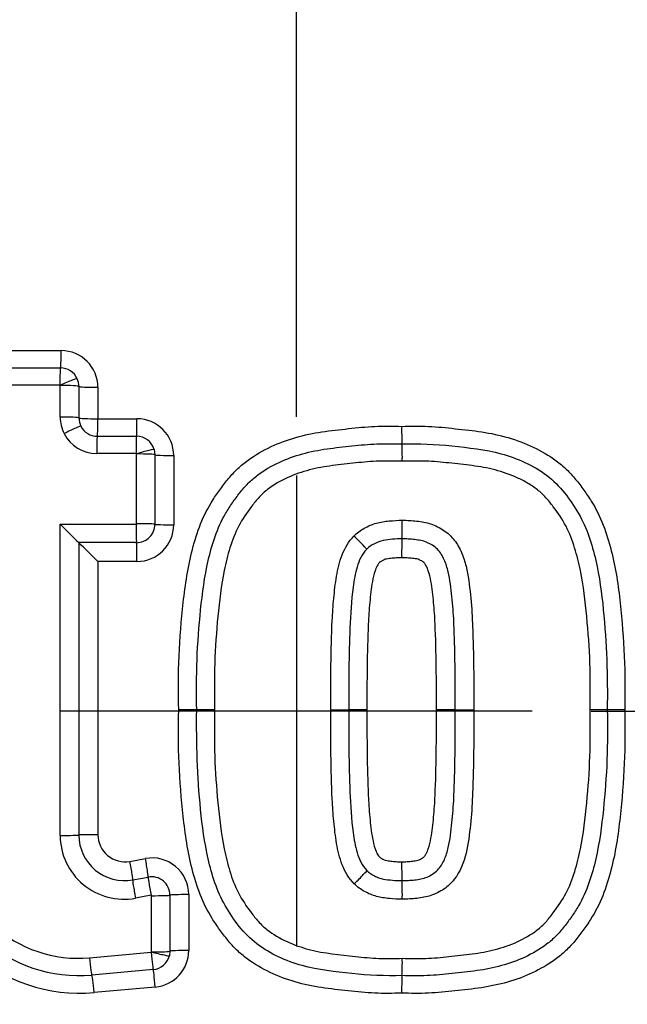
# Model space of a CAD drawing. Units: millimetres. Extents: x 0 to 594, y 0 to 420.
# Drawn here: x 126 to 129, y 331 to 337 of the extents above; entities that cross this region are included whole.
import ezdxf
from ezdxf.enums import TextEntityAlignment as Align
from ezdxf.lldxf.tags import DXFTag

# ---------------------------------------------------------------- set-up
doc = ezdxf.new("R2010")
doc.units = ezdxf.units.MM
for name, color, linetype in [('Default', 7, 'Continuous'), ('DV2_Default', 7, 'Continuous'), ('II1-04CAP-STD', 7, 'Continuous'), ('II1-04SHW-STD', 7, 'Continuous')]:
    doc.layers.add(name, color=color, linetype=linetype)
doc.styles.add('SEACAD_Arial', font='arial.ttf')
tags = doc.linetypes.add('CENTER2', pattern=[28.575, 19.05, -3.175, 3.175, -3.175]).pattern_tags.tags
tags[10:11] = [DXFTag(74, 4), DXFTag(75, 0), DXFTag(340, '0'), DXFTag(46, 0.0), DXFTag(50, 0.0), DXFTag(44, 0.0), DXFTag(45, 0.0)]
tags[8:9] = [DXFTag(74, 4), DXFTag(75, 0), DXFTag(340, '0'), DXFTag(46, 0.0), DXFTag(50, 0.0), DXFTag(44, 0.0), DXFTag(45, 0.0)]
tags[6:7] = [DXFTag(74, 4), DXFTag(75, 0), DXFTag(340, '0'), DXFTag(46, 0.0), DXFTag(50, 0.0), DXFTag(44, 0.0), DXFTag(45, 0.0)]
tags[4:5] = [DXFTag(74, 4), DXFTag(75, 0), DXFTag(340, '0'), DXFTag(46, 0.0), DXFTag(50, 0.0), DXFTag(44, 0.0), DXFTag(45, 0.0)]
doc.dimstyles.new('ISO-InstDr', dxfattribs={"dimtxt": 3.2, "dimasz": 4.48, "dimexe": 1.6, "dimexo": 1.6, "dimgap": 0.8, "dimtad": 1, "dimdec": 0, "dimlfac": 5, "dimzin": 0, "dimdsep": 46, "dimtxsty": 'SEACAD_Arial', "dimblk1": '_SE_FILLED', "dimblk2": '_SE_FILLED', "dimsah": 1, "dimcen": 1.6, "dimadec": 0, "dimazin": 0, "dimtfac": 0.5, "dimtofl": 0, "dimtmove": 0, "dimatfit": 3, "dimfxl": 1, "dimtzin": 0, "dimarcsym": 0})

# ---------------------------------------------------------------- blocks, each defined once
blk = doc.blocks.new('SE4')
at = {"layer": 'DV2_Default', "color": 7, "linetype": 'CENTER2'}
for p, q in [((127.3874, 334.4739), (127.3874, 341.4203)), ((127.3874, 334.1539), (127.3874, 331.5939)), ((128.6674, 332.8739), (126.1074, 332.8739)), ((128.9874, 332.8739), (135.9338, 332.8739))]:
    blk.add_line(p, q, dxfattribs=at)
at = {"layer": 'II1-04CAP-STD', "color": 7, "linetype": 'Continuous'}
for p, q in [((125.5269, 334.8329), (126.1096, 334.8329)), ((125.5214, 334.7388), (126.1058, 334.7388)), ((126.1021, 334.6459), (125.516, 334.6459)), ((126.1042, 334.4716), (126.1042, 334.6436)), ((126.2058, 334.6386), (126.2058, 334.4671)), ((126.309, 334.6335), (126.309, 334.4625)), ((126.309, 334.4625), (126.5212, 334.4625)), ((126.3058, 334.3672), (126.5187, 334.3672)), ((126.5161, 334.2732), (126.3027, 334.2732)), ((126.5182, 334.2711), (126.5181, 334.2718)), ((126.5182, 333.8921), (126.5182, 334.2711)), ((126.6146, 334.2953), (126.6187, 334.2671)), ((126.6187, 334.2671), (126.6187, 333.8892)), ((126.7206, 334.2631), (126.7206, 333.8862)), ((126.1042, 332.198), (126.1042, 333.8901)), ((126.1042, 333.8901), (126.5162, 333.8901)), ((126.5187, 333.7892), (126.2058, 333.7892)), ((126.2058, 333.7892), (126.2058, 332.1999)), ((126.5212, 333.6868), (126.309, 333.6868)), ((126.309, 333.6868), (126.309, 332.2019)), ((126.8458, 332.8809), (126.7477, 332.8809)), ((126.9426, 332.8809), (126.8458, 332.8809)), ((127.5741, 332.8809), (127.6715, 332.8809)), ((127.7704, 332.8809), (127.6715, 332.8809)), ((128.2496, 332.8809), (128.1473, 332.8809)), ((128.2496, 332.8809), (128.3503, 332.8809)), ((129.0753, 332.8809), (128.9819, 332.8809)), ((129.17, 332.8809), (129.0753, 332.8809)), ((126.4829, 332.057), (126.5669, 332.0724)), ((126.4982, 331.9562), (126.5825, 331.9716)), ((126.5979, 331.8724), (126.5134, 331.8569)), ((126.6002, 331.5649), (126.6002, 331.8704)), ((126.7005, 331.8733), (126.7005, 331.5686)), ((126.8022, 331.8762), (126.8022, 331.5725)), ((126.2639, 331.5328), (126.5984, 331.5628)), ((126.6002, 331.5643), (126.6002, 331.5649)), ((126.7005, 331.5686), (126.6974, 331.544)), ((126.6094, 331.469), (126.276, 331.439)), ((126.6207, 331.3738), (126.2882, 331.344))]:
    blk.add_line(p, q, dxfattribs=at)
blk.add_circle((127.3874, 332.8739), 8.1964, dxfattribs=at)
blk.add_circle((127.3874, 332.8739), 8.1964, dxfattribs=at)
for centre, radius, start, end in [((127.3874, 332.8739), 8.1708, 341.24067, 78.75933), ((127.3874, 332.8739), 7.4234, 342.43267, 77.56733), ((127.3874, 332.8739), 6.9957, 343.25202, 76.74798), ((126.1096, 334.6335), 0.1994, 0, 90), ((126.1058, 334.6388), 0.1, 24.2877, 90), ((126.1021, 334.6439), 0.00201, 24.2877, 90), ((126.1015, 334.6436), 0.00268, 0.4961, 24.3793), ((126.1059, 334.6387), 0.1, 359.9601, 24.3354), ((126.5212, 334.2631), 0.1994, 0, 90), ((126.3027, 334.4718), 0.1986, 206.9438, 270), ((126.3058, 334.4672), 0.1, 206.9438, 270), ((129.3377, 334.3981), 1.3791, 179.0357, 183.0017), ((126.5187, 334.2672), 0.1, 16.3192, 90), ((126.5987, 334.2548), 1.3637, 359.0351, 2.9897), ((126.5161, 334.2712), 0.00201, 16.3192, 90), ((126.3924, 333.8857), 1.5699, 357.23, 0.9168), ((132.3906, 340.122), 8.8519, 224.75017, 225.6775), ((126.5162, 333.892), 0.00192, 269.5032, 1.2045), ((126.5187, 333.8891), 0.1, 269.9943, 0.0127), ((126.5212, 333.8862), 0.1994, 270, 0), ((119.9442, 327.3771), 8.9623, 44.75045, 45.67975), ((129.5478, 333.7327), 1.5891, 177.2203, 180.9156), ((126.2093, 332.2222), 0.8818, 180, 275.1319), ((126.2058, 332.2203), 0.7844, 180, 275.1319), ((126.2024, 332.2184), 0.6884, 180, 275.1319), ((126.451, 332.198), 0.3468, 179.9984, 280.3717), ((126.4536, 332.1999), 0.2478, 179.999, 280.3743), ((126.4563, 332.2019), 0.1473, 180, 280.3809), ((126.6028, 331.8762), 0.1994, 0, 100.3809), ((129.5454, 332.029), 1.5868, 179.0831, 182.7825), ((126.6005, 331.8733), 0.1, 359.9874, 100.3908), ((126.3948, 331.8762), 1.5676, 359.082, 2.7728), ((126.5983, 331.8705), 0.00194, 358.8058, 101.2996), ((126.5982, 331.5648), 0.00201, 275.1319, 345.7827), ((126.6005, 331.5686), 0.1, 275.1319, 345.7827), ((126.6028, 331.5725), 0.1994, 275.1319, 0), ((126.5978, 331.5071), 1.3646, 357.0111, 0.965), ((129.3386, 331.3637), 1.38, 176.9992, 180.9643)]:
    blk.add_arc(centre, radius, start, end, dxfattribs=at)
for centre, major_axis, ratio, start_param, end_param in [((126.1058, 334.8388), (0, -0.1), 0.038004, 0, 1.512595), ((126.1058, 334.6408), (0, -0.098), 0.03799, 3.141593, 4.660061), ((126.1076, 334.6396), (-0.0893, -0.0403), 0.063231, 3.141593, 4.725421), ((126.1079, 334.6385), (-0.098, 0), 0.052275, 3.166447, 4.750275), ((126.3058, 334.6388), (-0.1, 0), 0.052275, 0.024854, 1.602821), ((126.3026, 334.4719), (-0.1643, -0.1115), 0.998374, 5.687573, 6.157277), ((126.1079, 334.467), (-0.098, 0), 0.047193, 3.166447, 4.750275), ((126.3058, 334.4672), (-0.1, 0), 0.047193, 0.024854, 1.602821), ((126.3058, 334.4672), (-0.0827, -0.0562), 0.998374, 5.687573, 6.157277), ((126.3058, 334.4672), (0, -0.1), 0.032055, 0, 1.52361), ((126.5187, 334.4672), (0, -0.1), 0.025746, 0, 1.52361), ((126.1293, 334.3775), (-0.0874, -0.0444), 0.056558, 3.141593, 4.725421), ((126.3058, 334.2692), (0, -0.098), 0.032045, 3.141593, 4.671073), ((126.5187, 334.2692), (0, -0.098), 0.025738, 3.141593, 4.671073), ((126.5206, 334.2678), (-0.0941, -0.0275), 0.046814, 3.141593, 4.725421), ((126.5207, 334.2671), (-0.098, 0), 0.041256, 3.15422, 4.738048), ((126.7187, 334.2672), (-0.1, 0), 0.041256, 0.012628, 1.590594), ((126.5188, 333.8872), (0, 0.098), 0.025725, 1.540796, 3.124624), ((126.5207, 333.8891), (-0.098, 0), 0.030063, 3.15422, 4.738048), ((126.7187, 333.8892), (-0.1, 0), 0.030063, 0.012628, 1.590594), ((126.5187, 333.6892), (0, 0.1), 0.025725, 4.68825, 6.266217), ((127.6986, 333.8223), (-0.0701, 0.0685), 0.026521, 3.141593, 4.725421), ((126.1079, 332.2), (0.098, 0), 0.019963, 4.674503, 6.258331), ((126.3058, 332.1999), (0.1, 0), 0.019963, 1.538772, 3.116739), ((126.4802, 332.0546), (-0.018, 0.0984), 0.030793, 3.153442, 4.731409), ((126.5645, 332.07), (-0.018, 0.0984), 0.028257, 3.153436, 4.731409), ((126.6002, 331.8753), (-0.0177, 0.0964), 0.028257, 0.011855, 1.595677), ((127.7006, 331.9376), (-0.0693, -0.0693), 0.026162, 1.557765, 3.141593), ((126.5159, 331.8598), (-0.0177, 0.0964), 0.030793, 0.011849, 1.595677), ((126.6025, 331.8733), (0.098, 0), 0.029626, 4.689153, 6.272981), ((126.8005, 331.8733), (0.1, 0), 0.029626, 1.553421, 3.131388), ((126.6007, 331.5666), (0.0088, -0.0976), 0.026674, 4.748857, 6.283185), ((126.6025, 331.5687), (0.098, 0), 0.038647, 4.689153, 6.272981), ((126.6024, 331.5681), (0.095, -0.0241), 0.04318, 4.699357, 6.283185), ((126.8005, 331.5686), (0.1, 0), 0.038647, 1.553421, 3.131388), ((126.2672, 331.5366), (0.0088, -0.0976), 0.036593, 4.748857, 6.283185), ((126.2849, 331.3394), (0.0089, -0.0996), 0.036603, 1.613133, 3.141593), ((126.6184, 331.3694), (0.0089, -0.0996), 0.026682, 1.613133, 3.141593)]:
    blk.add_ellipse(centre, major_axis=major_axis, ratio=ratio, start_param=start_param, end_param=end_param, dxfattribs=at)
for points, knots in [([(126.7477, 332.8809), (126.7464, 332.9784), (126.7457, 333.076), (126.7544, 333.2705), (126.7622, 333.3676), (126.7834, 333.5615), (126.7979, 333.6581), (126.8344, 333.7992), (126.849, 333.8459), (126.8851, 333.9368), (126.907, 333.98), (126.9461, 334.0411), (126.9599, 334.061), (126.9885, 334.1003), (127.0031, 334.1198), (127.0344, 334.1572), (127.051, 334.1751), (127.0866, 334.2084), (127.1052, 334.2236), (127.1635, 334.2662), (127.2053, 334.2903), (127.2933, 334.3316), (127.3385, 334.3481), (127.4306, 334.3744), (127.4777, 334.3842), (127.5731, 334.3987), (127.6213, 334.4036), (127.7174, 334.4141), (127.7655, 334.419), (127.862, 334.4233), (127.9104, 334.4223), (127.9589, 334.4213)], [0, 0, 0, 0, 0.125, 0.125, 0.25, 0.25, 0.375, 0.375, 0.4375, 0.4375, 0.5, 0.5, 0.53125, 0.53125, 0.5625, 0.5625, 0.59375, 0.59375, 0.625, 0.625, 0.6875, 0.6875, 0.75, 0.75, 0.8125, 0.8125, 0.875, 0.875, 0.9375, 0.9375, 1, 1, 1, 1]), ([(127.9589, 334.4213), (128.0076, 334.4223), (128.0563, 334.4233), (128.1533, 334.4189), (128.2017, 334.414), (128.2985, 334.4034), (128.3469, 334.3984), (128.4428, 334.3837), (128.4902, 334.3737), (128.5835, 334.3466), (128.6296, 334.3295), (128.717, 334.2877), (128.7588, 334.2633), (128.8176, 334.2195), (128.8365, 334.2038), (128.8715, 334.1701), (128.8878, 334.1521), (128.9187, 334.1145), (128.9333, 334.0948), (128.9618, 334.0553), (128.9756, 334.0352), (129.0142, 333.9737), (129.0356, 333.9303), (129.0708, 333.8396), (129.0852, 333.7925), (129.1211, 333.6514), (129.1351, 333.556), (129.1558, 333.3644), (129.1635, 333.2682), (129.172, 333.075), (129.1713, 332.9779), (129.17, 332.8809)], [0, 0, 0, 0, 0.0625, 0.0625, 0.125, 0.125, 0.1875, 0.1875, 0.25, 0.25, 0.3125, 0.3125, 0.375, 0.375, 0.40625, 0.40625, 0.4375, 0.4375, 0.46875, 0.46875, 0.5, 0.5, 0.5625, 0.5625, 0.625, 0.625, 0.75, 0.75, 0.875, 0.875, 1, 1, 1, 1]), ([(126.8458, 332.8809), (126.8446, 332.9717), (126.8438, 333.0625), (126.851, 333.244), (126.858, 333.3345), (126.8762, 333.5145), (126.888, 333.6041), (126.9184, 333.7363), (126.9305, 333.7801), (126.9609, 333.8666), (126.9793, 333.909), (127.0139, 333.9678), (127.0265, 333.9867), (127.0526, 334.024), (127.0661, 334.0425), (127.0943, 334.0785), (127.1092, 334.096), (127.1411, 334.128), (127.1582, 334.1426), (127.2122, 334.1833), (127.2521, 334.2064), (127.3343, 334.2446), (127.3767, 334.2598), (127.464, 334.2839), (127.5089, 334.2926), (127.5987, 334.3053), (127.6438, 334.31), (127.7339, 334.3197), (127.779, 334.3242), (127.8695, 334.3278), (127.9152, 334.3268), (127.9606, 334.3259)], [0, 0, 0, 0, 0.125, 0.125, 0.25, 0.25, 0.375, 0.375, 0.4375, 0.4375, 0.5, 0.5, 0.53125, 0.53125, 0.5625, 0.5625, 0.59375, 0.59375, 0.625, 0.625, 0.6875, 0.6875, 0.75, 0.75, 0.8125, 0.8125, 0.875, 0.875, 0.9375, 0.9375, 1, 1, 1, 1]), ([(127.9606, 334.3259), (128.0517, 334.3277), (128.1422, 334.3246), (128.3217, 334.3052), (128.4115, 334.2963), (128.5872, 334.2482), (128.673, 334.2106), (128.8188, 334.1002), (128.8735, 334.0252), (128.965, 333.8694), (128.9924, 333.7814), (129.033, 333.6046), (129.0448, 333.5148), (129.0723, 333.244), (129.0778, 333.0631), (129.0753, 332.8809)], [0, 0, 0, 0, 0.125, 0.125, 0.25, 0.25, 0.375, 0.375, 0.5, 0.5, 0.625, 0.625, 0.75, 0.75, 1, 1, 1, 1]), ([(127.9622, 334.2318), (127.9198, 334.2327), (127.8775, 334.2337), (127.7931, 334.2308), (127.7511, 334.2268), (127.6672, 334.2178), (127.6252, 334.2134), (127.5415, 334.2024), (127.4995, 334.195), (127.4179, 334.1738), (127.3781, 334.1602), (127.3013, 334.1253), (127.2639, 334.104), (127.2141, 334.0655), (127.1985, 334.0515), (127.1698, 334.0204), (127.1565, 334.0035), (127.1183, 333.9523), (127.0937, 333.9176), (127.0543, 333.8424), (127.0391, 333.8017), (127.0137, 333.7205), (127.0036, 333.6795), (126.9784, 333.5556), (126.9686, 333.4719), (126.9525, 333.3039), (126.9464, 333.2194), (126.9405, 333.0502), (126.9414, 332.9656), (126.9426, 332.8809)], [0, 0, 0, 0, 0.0625, 0.0625, 0.125, 0.125, 0.1875, 0.1875, 0.25, 0.25, 0.3125, 0.3125, 0.375, 0.375, 0.40625, 0.40625, 0.4375, 0.4375, 0.5, 0.5, 0.5625, 0.5625, 0.625, 0.625, 0.75, 0.75, 0.875, 0.875, 1, 1, 1, 1]), ([(128.9819, 332.8809), (128.983, 332.9654), (128.984, 333.0499), (128.9781, 333.2187), (128.972, 333.303), (128.9559, 333.4713), (128.9461, 333.5551), (128.9209, 333.6791), (128.9108, 333.7202), (128.8854, 333.8013), (128.8707, 333.8409), (128.8321, 333.9154), (128.8076, 333.9502), (128.7696, 334.0013), (128.7566, 334.018), (128.7282, 334.0492), (128.7127, 334.0635), (128.6792, 334.0897), (128.6612, 334.1017), (128.6245, 334.1234), (128.6056, 334.1332), (128.5477, 334.1598), (128.5068, 334.1737), (128.4247, 334.195), (128.3831, 334.2023), (128.2996, 334.2133), (128.2577, 334.2177), (128.1739, 334.2267), (128.1319, 334.2308), (128.0473, 334.2337), (128.0047, 334.2327), (127.9622, 334.2318)], [0, 0, 0, 0, 0.125, 0.125, 0.25, 0.25, 0.375, 0.375, 0.4375, 0.4375, 0.5, 0.5, 0.5625, 0.5625, 0.59375, 0.59375, 0.625, 0.625, 0.65625, 0.65625, 0.6875, 0.6875, 0.75, 0.75, 0.8125, 0.8125, 0.875, 0.875, 0.9375, 0.9375, 1, 1, 1, 1]), ([(127.6995, 333.825), (127.7163, 333.8422), (127.7353, 333.8562), (127.7765, 333.8792), (127.7985, 333.889), (127.844, 333.9014), (127.8676, 333.9048), (127.9148, 333.9091), (127.9384, 333.911), (127.9622, 333.9108)], [0, 0, 0, 0, 0.25, 0.25, 0.5, 0.5, 0.75, 0.75, 1, 1, 1, 1]), ([(127.9622, 333.9108), (127.9753, 333.9109), (127.9884, 333.9104), (128.0145, 333.9085), (128.0275, 333.9076), (128.0666, 333.9035), (128.0927, 333.8992), (128.1419, 333.8825), (128.1658, 333.8706), (128.209, 333.8417), (128.2283, 333.8232), (128.2604, 333.7819), (128.2735, 333.759), (128.2943, 333.7108), (128.302, 333.686), (128.3206, 333.6103), (128.3268, 333.5581), (128.3376, 333.4544), (128.3413, 333.4024), (128.3455, 333.2982), (128.347, 333.2461), (128.3504, 333.0896), (128.3507, 332.9853), (128.3503, 332.8809)], [0, 0, 0, 0, 0.03125, 0.03125, 0.0625, 0.0625, 0.125, 0.125, 0.1875, 0.1875, 0.25, 0.25, 0.3125, 0.3125, 0.375, 0.375, 0.5, 0.5, 0.625, 0.625, 0.75, 0.75, 1, 1, 1, 1]), ([(127.5741, 332.8809), (127.5735, 333.0425), (127.5744, 333.204), (127.5835, 333.4057), (127.5863, 333.446), (127.5941, 333.5264), (127.5983, 333.5666), (127.6118, 333.6463), (127.6209, 333.6854), (127.6502, 333.7602), (127.6712, 333.796), (127.6995, 333.825)], [0, 0, 0, 0, 0.5, 0.5, 0.625, 0.625, 0.75, 0.75, 0.875, 0.875, 1, 1, 1, 1]), ([(127.9605, 333.8098), (127.9434, 333.8099), (127.9264, 333.8086), (127.8923, 333.8059), (127.8753, 333.8039), (127.8418, 333.7973), (127.8256, 333.7912), (127.7951, 333.7756), (127.7809, 333.7662), (127.7687, 333.7538)], [0, 0, 0, 0, 0.25, 0.25, 0.5, 0.5, 0.75, 0.75, 1, 1, 1, 1]), ([(128.2496, 332.8809), (128.2499, 332.9721), (128.2497, 333.0633), (128.2473, 333.2001), (128.2461, 333.2457), (128.2432, 333.3368), (128.2415, 333.3824), (128.2364, 333.4505), (128.2342, 333.4732), (128.2295, 333.5186), (128.227, 333.5412), (128.2205, 333.5865), (128.2166, 333.609), (128.2061, 333.6532), (128.1996, 333.675), (128.1809, 333.717), (128.1688, 333.7368), (128.1366, 333.77), (128.1165, 333.7816), (128.0745, 333.7996), (128.0517, 333.8033), (128.0176, 333.8069), (128.0062, 333.8077), (127.9834, 333.8094), (127.972, 333.8099), (127.9605, 333.8098)], [0, 0, 0, 0, 0.25, 0.25, 0.375, 0.375, 0.5, 0.5, 0.5625, 0.5625, 0.625, 0.625, 0.6875, 0.6875, 0.75, 0.75, 0.8125, 0.8125, 0.875, 0.875, 0.9375, 0.9375, 0.96875, 0.96875, 1, 1, 1, 1]), ([(127.7687, 333.7538), (127.7424, 333.7268), (127.7269, 333.6918), (127.706, 333.6211), (127.6998, 333.5844), (127.6857, 333.474), (127.6804, 333.3999), (127.6722, 333.1776), (127.671, 333.0293), (127.6715, 332.8809)], [0, 0, 0, 0, 0.125, 0.125, 0.25, 0.25, 0.5, 0.5, 1, 1, 1, 1]), ([(127.9589, 333.7074), (127.9489, 333.7074), (127.939, 333.7069), (127.9192, 333.7054), (127.9093, 333.7048), (127.8945, 333.7031), (127.8895, 333.7023), (127.8797, 333.7007), (127.8748, 333.6999), (127.8653, 333.6973), (127.8609, 333.6951), (127.852, 333.6907), (127.8475, 333.6884), (127.8356, 333.6798), (127.8301, 333.6711), (127.8208, 333.6538), (127.8172, 333.6446), (127.8078, 333.6166), (127.8036, 333.5977), (127.7931, 333.5405), (127.7892, 333.5019), (127.7817, 333.4246), (127.7791, 333.3858), (127.7708, 333.1917), (127.7699, 333.0363), (127.7704, 332.8809)], [0, 0, 0, 0, 0.03125, 0.03125, 0.0625, 0.0625, 0.078125, 0.078125, 0.09375, 0.09375, 0.109375, 0.109375, 0.125, 0.125, 0.15625, 0.15625, 0.1875, 0.1875, 0.25, 0.25, 0.375, 0.375, 0.5, 0.5, 1, 1, 1, 1]), ([(128.1473, 332.8809), (128.1479, 333.0364), (128.147, 333.1921), (128.1386, 333.3862), (128.136, 333.425), (128.1284, 333.5025), (128.1246, 333.5413), (128.1139, 333.5986), (128.1096, 333.6177), (128.1002, 333.6454), (128.0965, 333.6545), (128.0872, 333.6716), (128.0819, 333.6801), (128.0698, 333.6886), (128.0654, 333.6909), (128.0566, 333.6952), (128.0522, 333.6974), (128.038, 333.7013), (128.028, 333.7026), (128.0083, 333.7048), (127.9984, 333.7054), (127.9787, 333.7069), (127.9688, 333.7074), (127.9589, 333.7074)], [0, 0, 0, 0, 0.5, 0.5, 0.625, 0.625, 0.75, 0.75, 0.8125, 0.8125, 0.84375, 0.84375, 0.875, 0.875, 0.890625, 0.890625, 0.90625, 0.90625, 0.9375, 0.9375, 0.96875, 0.96875, 1, 1, 1, 1]), ([(127.9589, 331.3404), (127.9102, 331.3395), (127.8615, 331.3385), (127.7644, 331.3428), (127.716, 331.3478), (127.6193, 331.3584), (127.5708, 331.3634), (127.4749, 331.378), (127.4275, 331.3881), (127.3342, 331.4151), (127.2881, 331.4323), (127.2007, 331.474), (127.1589, 331.4984), (127.1, 331.5422), (127.0812, 331.558), (127.0462, 331.5916), (127.0299, 331.6096), (126.999, 331.6473), (126.9844, 331.6669), (126.9559, 331.7065), (126.9421, 331.7265), (126.9035, 331.788), (126.8822, 331.8314), (126.847, 331.922), (126.8325, 331.9692), (126.7967, 332.1103), (126.7827, 332.2057), (126.7619, 332.3973), (126.7542, 332.4935), (126.7457, 332.6867), (126.7464, 332.7839), (126.7477, 332.8809)], [0, 0, 0, 0, 0.0625, 0.0625, 0.125, 0.125, 0.1875, 0.1875, 0.25, 0.25, 0.3125, 0.3125, 0.375, 0.375, 0.40625, 0.40625, 0.4375, 0.4375, 0.46875, 0.46875, 0.5, 0.5, 0.5625, 0.5625, 0.625, 0.625, 0.75, 0.75, 0.875, 0.875, 1, 1, 1, 1]), ([(127.9606, 331.4359), (127.8696, 331.4341), (127.7784, 331.4372), (127.5973, 331.4569), (127.5063, 331.466), (127.3301, 331.5151), (127.2456, 331.5525), (127.1004, 331.6636), (127.0463, 331.7381), (126.955, 331.895), (126.9281, 331.9825), (126.8879, 332.1586), (126.876, 332.2489), (126.8487, 332.5187), (126.8433, 332.6996), (126.8458, 332.8809)], [0, 0, 0, 0, 0.125, 0.125, 0.25, 0.25, 0.375, 0.375, 0.5, 0.5, 0.625, 0.625, 0.75, 0.75, 1, 1, 1, 1]), ([(126.9426, 332.8809), (126.9414, 332.7965), (126.9405, 332.712), (126.9464, 332.5436), (126.9524, 332.4596), (126.9684, 332.2919), (126.9782, 332.2079), (127.0032, 332.0839), (127.0133, 332.0431), (127.0382, 331.9629), (127.0527, 331.9233), (127.0916, 331.8475), (127.1159, 331.8131), (127.1534, 331.7624), (127.1663, 331.7457), (127.1945, 331.7143), (127.2103, 331.6996), (127.2606, 331.6599), (127.2979, 331.6384), (127.3748, 331.6028), (127.4149, 331.589), (127.5388, 331.5564), (127.6235, 331.5488), (127.7502, 331.5352), (127.7926, 331.5311), (127.8773, 331.5281), (127.9198, 331.5292), (127.9622, 331.53)], [0, 0, 0, 0, 0.125, 0.125, 0.25, 0.25, 0.375, 0.375, 0.4375, 0.4375, 0.5, 0.5, 0.5625, 0.5625, 0.59375, 0.59375, 0.625, 0.625, 0.6875, 0.6875, 0.75, 0.75, 0.875, 0.875, 0.9375, 0.9375, 1, 1, 1, 1]), ([(127.7015, 331.9349), (127.6726, 331.9638), (127.6511, 331.9996), (127.621, 332.0756), (127.612, 332.1149), (127.5984, 332.1943), (127.5942, 332.2345), (127.5863, 332.3151), (127.5835, 332.3554), (127.5744, 332.5573), (127.5735, 332.7192), (127.5741, 332.8809)], [0, 0, 0, 0, 0.125, 0.125, 0.25, 0.25, 0.375, 0.375, 0.5, 0.5, 1, 1, 1, 1]), ([(127.6715, 332.8809), (127.671, 332.7324), (127.6722, 332.5839), (127.6804, 332.3614), (127.6857, 332.2872), (127.6999, 332.1769), (127.7061, 332.1404), (127.7272, 332.0692), (127.7431, 332.0337), (127.7699, 332.0069)], [0, 0, 0, 0, 0.5, 0.5, 0.75, 0.75, 0.875, 0.875, 1, 1, 1, 1]), ([(127.7704, 332.8809), (127.7699, 332.7253), (127.7708, 332.5697), (127.7791, 332.3755), (127.7817, 332.3367), (127.7893, 332.2592), (127.7932, 332.2204), (127.8039, 332.1631), (127.8081, 332.144), (127.8175, 332.1163), (127.8212, 332.1072), (127.8305, 332.0901), (127.8359, 332.0816), (127.8479, 332.0731), (127.8524, 332.0709), (127.8611, 332.0665), (127.8656, 332.0644), (127.8797, 332.0605), (127.8897, 332.0592), (127.9094, 332.057), (127.9193, 332.0564), (127.939, 332.0548), (127.9489, 332.0543), (127.9589, 332.0544)], [0, 0, 0, 0, 0.5, 0.5, 0.625, 0.625, 0.75, 0.75, 0.8125, 0.8125, 0.84375, 0.84375, 0.875, 0.875, 0.890625, 0.890625, 0.90625, 0.90625, 0.9375, 0.9375, 0.96875, 0.96875, 1, 1, 1, 1]), ([(129.17, 332.8809), (129.1713, 332.7833), (129.172, 332.6858), (129.1633, 332.4912), (129.1555, 332.3941), (129.1343, 332.2002), (129.1198, 332.1036), (129.0833, 331.9625), (129.0687, 331.9158), (129.0326, 331.8249), (129.0107, 331.7817), (128.9716, 331.7205), (128.9577, 331.7007), (128.9292, 331.6614), (128.9145, 331.6419), (128.8832, 331.6044), (128.8666, 331.5865), (128.831, 331.5533), (128.8124, 331.538), (128.7541, 331.4955), (128.7123, 331.4714), (128.6243, 331.4301), (128.5791, 331.4137), (128.487, 331.3873), (128.44, 331.3775), (128.3445, 331.3631), (128.2964, 331.3582), (128.2003, 331.3476), (128.1522, 331.3427), (128.0557, 331.3385), (128.0073, 331.3395), (127.9589, 331.3404)], [0, 0, 0, 0, 0.125, 0.125, 0.25, 0.25, 0.375, 0.375, 0.4375, 0.4375, 0.5, 0.5, 0.53125, 0.53125, 0.5625, 0.5625, 0.59375, 0.59375, 0.625, 0.625, 0.6875, 0.6875, 0.75, 0.75, 0.8125, 0.8125, 0.875, 0.875, 0.9375, 0.9375, 1, 1, 1, 1]), ([(127.9589, 332.0544), (127.9687, 332.0543), (127.9786, 332.0548), (127.9982, 332.0563), (128.008, 332.057), (128.0276, 332.0591), (128.0375, 332.0605), (128.0517, 332.0642), (128.0561, 332.0663), (128.065, 332.0707), (128.0694, 332.0729), (128.0774, 332.0784), (128.0808, 332.0822), (128.0869, 332.0901), (128.0895, 332.0943), (128.0965, 332.1072), (128.1003, 332.1164), (128.1097, 332.1444), (128.1139, 332.1633), (128.1246, 332.2206), (128.1284, 332.2592), (128.136, 332.3366), (128.1386, 332.3755), (128.147, 332.5697), (128.1479, 332.7253), (128.1473, 332.8809)], [0, 0, 0, 0, 0.03125, 0.03125, 0.0625, 0.0625, 0.09375, 0.09375, 0.109375, 0.109375, 0.125, 0.125, 0.140625, 0.140625, 0.15625, 0.15625, 0.1875, 0.1875, 0.25, 0.25, 0.375, 0.375, 0.5, 0.5, 1, 1, 1, 1]), ([(127.9605, 331.952), (127.9721, 331.9519), (127.9836, 331.9524), (128.0065, 331.9541), (128.018, 331.9549), (128.0523, 331.9585), (128.0755, 331.9625), (128.1176, 331.9808), (128.1378, 331.9928), (128.1692, 332.0257), (128.1814, 332.0456), (128.1998, 332.0874), (128.2063, 332.1096), (128.2168, 332.1538), (128.2207, 332.1762), (128.2271, 332.2213), (128.2296, 332.2439), (128.2343, 332.2893), (128.2364, 332.312), (128.2416, 332.3801), (128.2432, 332.4256), (128.2462, 332.5166), (128.2473, 332.5621), (128.2497, 332.6987), (128.2499, 332.7898), (128.2496, 332.8809)], [0, 0, 0, 0, 0.03125, 0.03125, 0.0625, 0.0625, 0.125, 0.125, 0.1875, 0.1875, 0.25, 0.25, 0.3125, 0.3125, 0.375, 0.375, 0.4375, 0.4375, 0.5, 0.5, 0.625, 0.625, 0.75, 0.75, 1, 1, 1, 1]), ([(129.0753, 332.8809), (129.0765, 332.7901), (129.0773, 332.6992), (129.0701, 332.5181), (129.0632, 332.428), (129.045, 332.2485), (129.0333, 332.1592), (129.0031, 332.0269), (128.991, 331.9831), (128.9607, 331.8964), (128.9424, 331.854), (128.9079, 331.7951), (128.8954, 331.7761), (128.8692, 331.7388), (128.8558, 331.7203), (128.8275, 331.6841), (128.8127, 331.6667), (128.7809, 331.6346), (128.7638, 331.6199), (128.7098, 331.5791), (128.6697, 331.5558), (128.5876, 331.5174), (128.5451, 331.5022), (128.4576, 331.478), (128.4126, 331.4692), (128.3227, 331.4565), (128.2776, 331.4519), (128.1875, 331.4421), (128.1423, 331.4376), (128.0517, 331.434), (128.0059, 331.435), (127.9606, 331.4359)], [0, 0, 0, 0, 0.125, 0.125, 0.25, 0.25, 0.375, 0.375, 0.4375, 0.4375, 0.5, 0.5, 0.53125, 0.53125, 0.5625, 0.5625, 0.59375, 0.59375, 0.625, 0.625, 0.6875, 0.6875, 0.75, 0.75, 0.8125, 0.8125, 0.875, 0.875, 0.9375, 0.9375, 1, 1, 1, 1]), ([(127.9622, 331.53), (128.0046, 331.5292), (128.0471, 331.5281), (128.1316, 331.531), (128.1736, 331.5351), (128.2576, 331.5441), (128.2996, 331.5485), (128.3834, 331.5595), (128.4254, 331.567), (128.5073, 331.5883), (128.5471, 331.6019), (128.6239, 331.637), (128.6614, 331.6584), (128.7113, 331.6971), (128.7268, 331.7112), (128.7554, 331.7424), (128.7687, 331.7593), (128.8069, 331.8106), (128.8314, 331.8454), (128.8707, 331.9207), (128.8858, 331.9614), (128.9111, 332.0428), (128.9212, 332.0838), (128.9462, 332.2076), (128.9559, 332.2911), (128.9719, 332.4586), (128.978, 332.5426), (128.984, 332.7115), (128.983, 332.7963), (128.9819, 332.8809)], [0, 0, 0, 0, 0.0625, 0.0625, 0.125, 0.125, 0.1875, 0.1875, 0.25, 0.25, 0.3125, 0.3125, 0.375, 0.375, 0.40625, 0.40625, 0.4375, 0.4375, 0.5, 0.5, 0.5625, 0.5625, 0.625, 0.625, 0.75, 0.75, 0.875, 0.875, 1, 1, 1, 1]), ([(128.3503, 332.8809), (128.3507, 332.7767), (128.3504, 332.6724), (128.347, 332.516), (128.3455, 332.4639), (128.3413, 332.3598), (128.3376, 332.3078), (128.3269, 332.204), (128.3207, 332.1522), (128.2959, 332.0511), (128.2767, 332.001), (128.2285, 331.9389), (128.2099, 331.9209), (128.1773, 331.8989), (128.1658, 331.8924), (128.1423, 331.8807), (128.1303, 331.8755), (128.1054, 331.8669), (128.0925, 331.8638), (128.0667, 331.859), (128.0537, 331.857), (128.0277, 331.8543), (128.0146, 331.8534), (127.9885, 331.8514), (127.9753, 331.8509), (127.9622, 331.851)], [0, 0, 0, 0, 0.25, 0.25, 0.375, 0.375, 0.5, 0.5, 0.625, 0.625, 0.75, 0.75, 0.8125, 0.8125, 0.84375, 0.84375, 0.875, 0.875, 0.90625, 0.90625, 0.9375, 0.9375, 0.96875, 0.96875, 1, 1, 1, 1]), ([(127.7699, 332.0069), (127.7821, 331.9946), (127.7964, 331.9855), (127.8191, 331.974), (127.8269, 331.9704), (127.8429, 331.9647), (127.8511, 331.9626), (127.8759, 331.9578), (127.8928, 331.9558), (127.9266, 331.9532), (127.9435, 331.9519), (127.9605, 331.952)], [0, 0, 0, 0, 0.25, 0.25, 0.375, 0.375, 0.5, 0.5, 0.75, 0.75, 1, 1, 1, 1]), ([(127.9622, 331.851), (127.9386, 331.8509), (127.9152, 331.8528), (127.8685, 331.8569), (127.8452, 331.8603), (127.8, 331.8723), (127.7782, 331.8819), (127.7372, 331.9044), (127.7183, 331.918), (127.7015, 331.9349)], [0, 0, 0, 0, 0.25, 0.25, 0.5, 0.5, 0.75, 0.75, 1, 1, 1, 1])]:
    blk.add_open_spline(points, degree=3, knots=knots, dxfattribs=at)
at = {"layer": 'II1-04SHW-STD', "color": 7, "linetype": 'Continuous'}
blk.add_arc((127.3693, 332.869), 8.2752, 225.18076, 151.54612, dxfattribs=at)
blk = doc.blocks.new('DMBLK47')
at = {"layer": 'Default', "linetype": 'Continuous'}
for points in [[(72.6074, 392.9196), (68.1274, 392.1729), (72.6074, 391.4262)], [(122.9074, 392.9196), (122.9074, 391.4262), (127.3874, 392.1729)]]:
    blk.add_hatch(color=7, dxfattribs=at).paths.add_polyline_path(points)
at = {"layer": 'Default', "color": 7, "linetype": 'Continuous'}
for p, q in [((68.1274, 332.6193), (68.1274, 393.7729)), ((127.3874, 343.0203), (127.3874, 393.7729)), ((127.3874, 392.1729), (68.1274, 392.1729))]:
    blk.add_line(p, q, dxfattribs=at)
at = {"layer": 'Default', "color": 7, "linetype": 'Continuous', "style": 'SEACAD_Arial'}
for s, p in [('296', (91.3226, 400.0129)), ('(', (88.2617, 396.1729)), (')', (105.7922, 396.1729)), ('11.67"', (91.3226, 396.1729))]:
    blk.add_text(s, height=3.2, dxfattribs=at).set_placement(p, align=Align.TOP_LEFT)
blk = doc.blocks.new('_SE_FILLED')
at = {"color": 0}
blk.add_line((0, 0), (-1, 0), dxfattribs=at)
blk.add_solid([(0, 0), (-1, -0.1665), (-1, 0.1665), (0, 0)], dxfattribs=at)
blk = doc.blocks.new('DMBLK49')
at = {"layer": 'Default', "linetype": 'Continuous'}
for points in [[(131.8674, 392.9196), (127.3874, 392.1729), (131.8674, 391.4262)], [(202.1072, 392.9196), (202.1072, 391.4262), (206.5872, 392.1729)]]:
    blk.add_hatch(color=7, dxfattribs=at).paths.add_polyline_path(points)
at = {"layer": 'Default', "color": 7, "linetype": 'Continuous'}
for p, q in [((127.3874, 343.0203), (127.3874, 393.7729)), ((206.5872, 326.2846), (206.5872, 393.7729)), ((127.3874, 392.1729), (206.5872, 392.1729))]:
    blk.add_line(p, q, dxfattribs=at)
at = {"layer": 'Default', "color": 7, "linetype": 'Continuous', "style": 'SEACAD_Arial'}
for s, p in [('396', (160.5525, 400.0129)), ('(', (157.4917, 396.1729)), (')', (175.0221, 396.1729)), ('15.59"', (160.5525, 396.1729))]:
    blk.add_text(s, height=3.2, dxfattribs=at).set_placement(p, align=Align.TOP_LEFT)
blk = doc.blocks.new('DMBLK50')
at = {"layer": 'Default', "linetype": 'Continuous'}
for points in [[(122.9293, 381.7203), (127.3874, 382.5882), (122.8888, 383.2131)], [(107.3717, 380.894), (103.2523, 378.9812), (107.7694, 379.4546)]]:
    blk.add_hatch(color=7, dxfattribs=at).paths.add_polyline_path(points)
at = {"layer": 'Default', "color": 7, "linetype": 'Continuous'}
for p, q in [((127.3874, 343.0203), (127.3874, 384.1882)), ((109.6291, 358.1236), (102.7845, 380.5113))]:
    blk.add_line(p, q, dxfattribs=at)
blk.add_arc((127.3874, 300.039), 82.5493, 90, 106.999999, dxfattribs=at)
at = {"layer": 'Default', "color": 7, "linetype": 'Continuous', "style": 'SEACAD_Arial'}
blk.add_text('17°', height=3.2, rotation=8.5, dxfattribs=at).set_placement((111.2233, 385.1337), align=Align.TOP_LEFT)
blk = doc.blocks.new('DMBLK51')
at = {"layer": 'Default', "linetype": 'Continuous'}
for points in [[(131.8674, 383.3196), (127.3874, 382.5729), (131.8674, 381.8263)], [(191.959, 383.3196), (191.959, 381.8263), (196.439, 382.5729)]]:
    blk.add_hatch(color=7, dxfattribs=at).paths.add_polyline_path(points)
at = {"layer": 'Default', "color": 7, "linetype": 'Continuous'}
for p, q in [((127.3874, 343.0203), (127.3874, 384.1729)), ((196.439, 326.2739), (196.439, 384.1729)), ((127.3874, 382.5729), (196.439, 382.5729))]:
    blk.add_line(p, q, dxfattribs=at)
at = {"layer": 'Default', "color": 7, "linetype": 'Continuous', "style": 'SEACAD_Arial'}
for s, p in [('345', (155.4784, 390.4129)), ('(', (152.4176, 386.5729)), (')', (169.948, 386.5729)), ('13.59"', (155.4784, 386.5729))]:
    blk.add_text(s, height=3.2, dxfattribs=at).set_placement(p, align=Align.TOP_LEFT)
blk = doc.blocks.new('DMBLK54')
at = {"layer": 'Default', "linetype": 'Continuous'}
for points in [[(268.629, 337.3539), (267.1357, 337.3539), (267.8824, 332.8739)], [(268.629, 320.1939), (267.8824, 324.6739), (267.1357, 320.1939)]]:
    blk.add_hatch(color=7, dxfattribs=at).paths.add_polyline_path(points)
at = {"layer": 'Default', "color": 7, "linetype": 'Continuous'}
for p, q in [((267.8824, 332.8739), (267.8824, 341.8339)), ((137.5338, 332.8739), (269.4824, 332.8739)), ((210.7779, 324.6739), (269.4824, 324.6739)), ((267.8824, 302.6774), (267.8824, 324.6739))]:
    blk.add_line(p, q, dxfattribs=at)
at = {"layer": 'Default', "color": 7, "linetype": 'Continuous', "style": 'SEACAD_Arial'}
for s, p in [(')', (263.8824, 318.8235)), ('1.61"', (263.8824, 306.8583)), ('41', (260.0424, 306.8583)), ('(', (263.8824, 303.7974))]:
    blk.add_text(s, height=3.2, rotation=90, dxfattribs=at).set_placement(p, align=Align.TOP_LEFT)
blk = doc.blocks.new('DMBLK55')
at = {"layer": 'Default', "linetype": 'Continuous'}
for points in [[(268.629, 357.9139), (267.8823, 362.3939), (267.1357, 357.9139)], [(268.629, 337.3539), (267.1357, 337.3539), (267.8823, 332.8739)]]:
    blk.add_hatch(color=7, dxfattribs=at).paths.add_polyline_path(points)
at = {"layer": 'Default', "color": 7, "linetype": 'Continuous'}
for p, q in [((163.0706, 362.3939), (269.4823, 362.3939)), ((267.8823, 332.8739), (267.8823, 362.3939)), ((137.5338, 332.8739), (269.4823, 332.8739))]:
    blk.add_line(p, q, dxfattribs=at)
at = {"layer": 'Default', "color": 7, "linetype": 'Continuous', "style": 'SEACAD_Arial'}
for s, p in [(')', (263.8823, 354.4165)), ('5.81"', (263.8823, 342.4513)), ('148', (260.0423, 342.4513)), ('(', (263.8823, 339.3904))]:
    blk.add_text(s, height=3.2, rotation=90, dxfattribs=at).set_placement(p, align=Align.TOP_LEFT)

msp = doc.modelspace()

# ---------------------------------------------------------------- block references
at = {"layer": 'Default'}
msp.add_blockref('SE4', (0, 0), dxfattribs=at)

# ---------------------------------------------------------------- dimensions: what is measured, and where the dimension line sits
at = {"layer": 'Default', "color": 7, "linetype": 'Continuous'}
for base, p2, picture, middle in [((68.1274, 392.1729), (68.1274, 331.0193), 'DMBLK47', (97.7574, 392.1729)), ((206.5872, 392.1729), (206.5872, 324.6846), 'DMBLK49', (166.9873, 392.1729)), ((196.439, 382.5729), (196.439, 324.6739), 'DMBLK51', (161.9132, 382.5729))]:
    dim = msp.add_linear_dim(base=base, p1=(127.3874, 332.8739), p2=p2, text='\\A1;<>', dimstyle='ISO-InstDr', override={"dimpost": '\\X'}, dxfattribs=at)
    dim.commit()
    dim.dimension.update_dxf_attribs({"geometry": picture, "text_midpoint": middle, "dimtype": 160})
dim = msp.add_angular_dim_2l(base=(115.1858, 381.6815), line1=((127.3874, 300.039), (127.3874, 341.4203)), line2=((127.3874, 300.039), (110.0969, 356.5936)), text='\\A1;<>', dimstyle='ISO-InstDr', override={"dimpost": '\\X', "dimtolj": 1}, dxfattribs=at)
dim.commit()
dim.dimension.update_dxf_attribs({"geometry": 'DMBLK50', "text_midpoint": (115.1858, 381.6815), "dimtype": 162})
for base, p1, p2, picture, middle in [((267.8823, 362.3939), (127.3874, 332.8739), (161.4706, 362.3939), 'DMBLK55', (267.8823, 347.6339)), ((267.8824, 332.8739), (209.1779, 324.6739), (127.3874, 332.8739), 'DMBLK54', (267.8824, 321.4044))]:
    dim = msp.add_linear_dim(base=base, p1=p1, p2=p2, angle=90, text='\\A1;<>', dimstyle='ISO-InstDr', override={"dimpost": '\\X'}, dxfattribs=at)
    dim.commit()
    dim.dimension.update_dxf_attribs({"geometry": picture, "text_midpoint": middle, "dimtype": 160})

doc.saveas('drawing.dxf')
